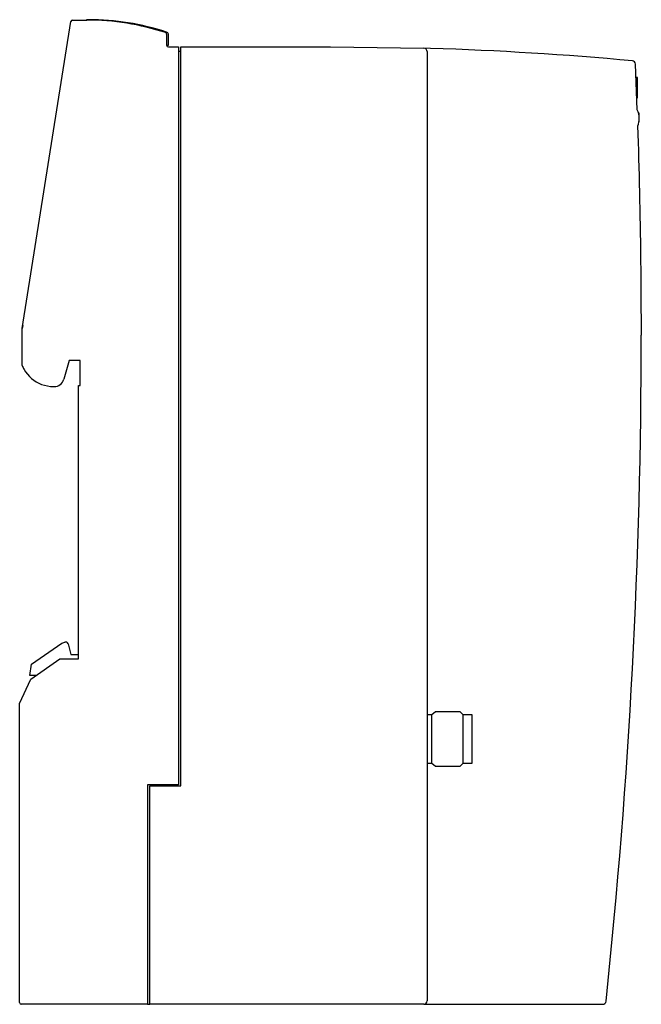
# Model space of a CAD drawing. Extents: x 0 to 74, y 0 to 117.
import ezdxf

# ---------------------------------------------------------------- set-up
doc = ezdxf.new("R2010")
doc.units = 0
doc.layers.add('DEFAULT_255_2_778', color=255, linetype='CONTINUOUS')

msp = doc.modelspace()

# ---------------------------------------------------------------- linework, layer by layer
at = {"layer": 'DEFAULT_255_2_778'}
for p, q in [((0.47, 80.23), (6.26, 116.77)), ((6.46, 116.94), (8.17, 116.94)), ((8.12, 116.98), (8.11, 116.94)), ((17.67, 115.25), (17.67, 113.94)), ((17.87, 113.94), (17.87, 115.23)), ((17.67, 113.94), (17.87, 113.94)), ((17.87, 113.74), (19.07, 113.74)), ((19.07, 113.74), (19.07, 113.54)), ((19.37, 113.34), (19.37, 113.74)), ((19.37, 113.74), (37.17, 113.74)), ((37.17, 113.74), (48.29, 113.58)), ((19.07, 113.54), (19.07, 25.94)), ((19.07, 113.24), (19.37, 113.24)), ((19.37, 25.84), (19.37, 113.34)), ((49.09, 113.55), (48.29, 113.58)), ((48.67, 113.18), (48.67, 0.24)), ((73.69, 106.26), (73.48, 111.7)), ((73.72, 110.12), (73.55, 110.12)), ((73.72, 109.95), (73.72, 110.12)), ((73.72, 108.64), (73.72, 109.95)), ((73.72, 108.48), (73.72, 108.64)), ((73.72, 108.35), (73.72, 108.48)), ((73.72, 108.26), (73.72, 108.35)), ((73.72, 107.78), (73.72, 108.26)), ((73.72, 107.7), (73.72, 107.78)), ((73.72, 107.76), (73.72, 107.78)), ((73.64, 107.7), (73.72, 107.7)), ((73.93, 105.86), (73.85, 105.86)), ((73.93, 104.81), (73.93, 105.86)), ((73.89, 104.81), (73.93, 104.81)), ((0.53, 80.59), (0.47, 80.26)), ((0.47, 80.26), (0.47, 80.23)), ((0.47, 75.82), (0.47, 80.23)), ((6.07, 76.44), (5.43, 74.2)), ((7.37, 76.44), (6.07, 76.44)), ((7.37, 73.44), (7.37, 76.44)), ((7.17, 40.94), (7.17, 73.44)), ((7.17, 73.44), (7.37, 73.44)), ((1.59, 40.29), (5.18, 42.81)), ((5.18, 42.81), (5.55, 42.93)), ((5.93, 42.72), (6.27, 41.44)), ((6.27, 41.44), (7.17, 41.44)), ((1.37, 38.94), (1.59, 40.29)), ((1.52, 38.52), (4.97, 40.94)), ((4.97, 40.94), (7.17, 40.94)), ((2.13, 38.94), (1.37, 38.94)), ((0.17, 35.62), (1.52, 38.52)), ((0.17, 0.04), (0.17, 35.62)), ((49.24, 34.26), (48.67, 34.26)), ((49.69, 34.62), (49.24, 34.26)), ((49.24, 28.51), (49.24, 34.26)), ((52.6, 34.62), (49.69, 34.62)), ((52.96, 34.26), (52.6, 34.62)), ((52.96, 28.51), (52.96, 34.26)), ((54.02, 34.26), (52.96, 34.26)), ((54.02, 31.39), (54.02, 34.26)), ((54.02, 28.51), (54.02, 31.39)), ((48.67, 28.51), (49.24, 28.51)), ((49.24, 28.51), (49.69, 28.16)), ((49.69, 28.16), (52.6, 28.16)), ((52.6, 28.16), (52.96, 28.51)), ((52.96, 28.51), (54.02, 28.51)), ((19.07, 25.94), (15.37, 25.94)), ((15.37, 25.94), (15.37, 0.04)), ((15.67, 0.24), (15.67, 25.84)), ((15.67, 25.84), (19.37, 25.84)), ((48.68, 21.79), (48.68, 20.29)), ((15.37, 0.04), (15.37, -0.16)), ((15.67, -0.16), (15.67, 0.24)), ((15.37, -0.16), (0.37, -0.16)), ((15.37, -0.16), (15.67, -0.16)), ((48.27, -0.16), (15.67, -0.16)), ((48.27, -0.16), (48.27, -0.16)), ((48.27, -0.16), (69.58, -0.16)), ((69.58, -0.16), (69.58, -0.16))]:
    msp.add_line(p, q, dxfattribs=at)
for centre, radius, start, end in [((6.46, 116.74), 0.2, 90.0145, 170.9968), ((8.4, 86.99), 29.99, 90, 90.5285), ((8.17, 86.93), 30.01, 71.8176, 89.9985), ((8.39, 86.99), 29.99, 71.9929, 89.9992), ((17.47, 115.25), 0.2, 0.0484, 71.7369), ((17.57, 115.23), 0.3, 359.9992, 71.9982), ((17.87, 113.94), 0.2, 180.0045, 269.9955), ((48.27, 113.18), 0.399, 0.0081, 88.4594), ((48.28, 113.18), 0.398, 359.9391, 0.0203), ((37.17, -277.86), 391.6, 84.7327, 88.2558), ((73.08, 111.68), 0.399, 2.4107, 84.8175), ((71.63, 105.24), 2.3, 359.9936, 26.3994), ((71.63, 105.24), 2.3, 337.5627, 359.3936), ((-675.76, 79.44), 749.94, 0.69862, 1.90436), ((71.64, 105.24), 2.3, 359.3911, 0.0005), ((-675.78, 79.44), 749.96, 0, 0.69862), ((-675.85, 79.44), 750.02, 353.93509, 359.99992), ((4.19, 77.34), 4.01, 202.1891, 209.3565), ((4.18, 77.34), 4, 209.384, 249.4379), ((4.27, 74.54), 1.21, 270.0344, 343.8577), ((4.18, 77.33), 3.99, 249.4359, 270.0141), ((4.27, 74.55), 1.22, 265.4879, 269.9964), ((5.64, 42.64), 0.3, 91.5135, 108.1693), ((5.64, 42.64), 0.3, 90.0002, 91.5191), ((5.64, 42.64), 0.301, 61.6623, 89.9991), ((5.64, 42.64), 0.301, 15.0611, 61.5272), ((0.37, 0.04), 0.2, 180.0025, 269.9975), ((48.27, 0.24), 0.4, 315.0307, 359.9922), ((48.5, 0.24), 0.178, 359.9696, 0.0911), ((69.58, 0.24), 0.4, 269.9841, 353.9981), ((48.27, 0.24), 0.4, 269.9721, 314.9909)]:
    msp.add_arc(centre, radius, start, end, dxfattribs=at)

doc.saveas('drawing.dxf')
